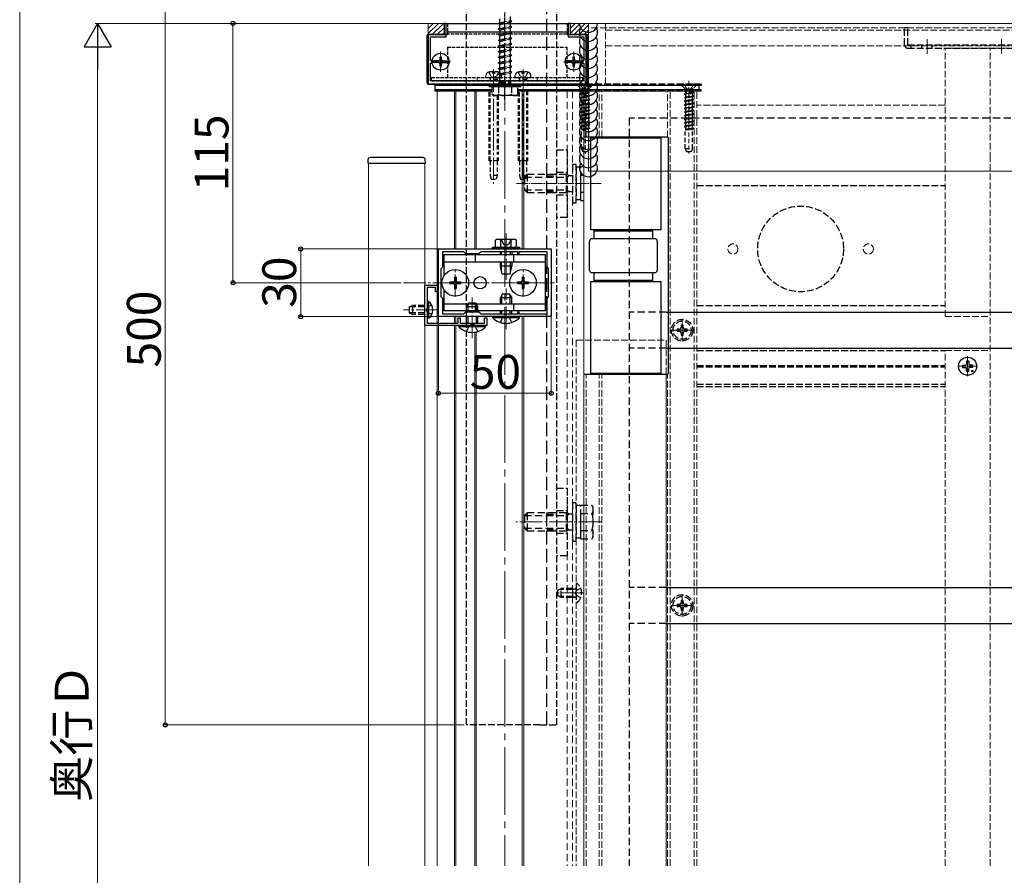
# Model space of a CAD drawing. Extents: x 0 to 1750, y 0 to 2615.
# Drawn here: x 0 to 436, y 513 to 892 of the extents above; entities that cross this region are included whole.
import ezdxf

# ---------------------------------------------------------------- set-up
doc = ezdxf.new("R2010")
doc.units = 0
for name, pattern in [('HIDDEN', [9.525, 6.35, -3.175]), ('YCENTER_1', [13, 10, -1, 1, -1]), ('YHIDDEN_1', [4, 3, -1])]:
    doc.linetypes.add(name, pattern=pattern)
for name, color, linetype, lineweight in [('YKK_11', 7, 'CONTINUOUS', 30), ('YKK_12', 2, 'CONTINUOUS', 13), ('YKK_13', 4, 'CONTINUOUS', 30), ('YKK_D', 6, 'CONTINUOUS', 13), ('YKK_ZWAK', 7, 'CONTINUOUS', 30), ('YSS_K', 3, 'CONTINUOUS', 13)]:
    doc.layers.add(name, color=color, linetype=linetype, lineweight=lineweight)
doc.styles.add('text-b', font='txt')

msp = doc.modelspace()

# ---------------------------------------------------------------- linework, layer by layer
at = {"layer": 'YKK_11', "linetype": 'ByBlock', "lineweight": -2, "ltscale": 0.5}
for p, q in [((189, 890.5), (188, 890.5)), ((188, 890.5), (188, 885.5)), ((189, 884.5), (189, 890.5)), ((244, 890.5), (243, 890.5)), ((243, 890.5), (243, 884.5)), ((244, 885.5), (244, 890.5)), ((188, 885.5), (181, 885.5)), ((181, 885.5), (181, 863.5)), ((182, 874.1), (182, 884.5)), ((182, 884.5), (189, 884.5)), ((243, 884.5), (250, 884.5)), ((251, 885.5), (244, 885.5)), ((250, 884.5), (250, 874.1)), ((251, 863.5), (251, 885.5)), ((182.8, 874.1), (182, 874.1)), ((182, 865), (182, 872.9)), ((182, 872.9), (182.8, 872.9)), ((250, 874.1), (249.2, 874.1)), ((249.2, 872.9), (250, 872.9)), ((250, 872.9), (250, 865)), ((250, 865), (182, 865)), ((181, 863.5), (251, 863.5)), ((179.5, 756.5), (179.5, 774.5)), ((179.5, 774.5), (185, 774.5)), ((184.2, 773.4), (180.6, 773.4)), ((180.6, 773.4), (180.6, 763.95)), ((184.2, 771.5), (184.2, 773.4)), ((185, 774.5), (185, 771.5)), ((185, 771.5), (184.2, 771.5)), ((180.6, 763.95), (180.48, 763.77)), ((180.48, 763.77), (180.48, 763.22)), ((180.48, 763.22), (180.6, 763.04)), ((180.6, 763.04), (180.6, 757.6)), ((194.3, 757.6), (194.3, 760)), ((194.3, 760), (195.1, 760)), ((195.1, 760), (195.1, 757.6)), ((205.9, 757.6), (205.9, 760)), ((205.9, 760), (207, 760)), ((207, 760), (207, 756.5)), ((207, 756.5), (179.5, 756.5)), ((180.6, 757.6), (194.3, 757.6)), ((195.1, 757.6), (200.04, 757.6)), ((200.04, 757.6), (200.23, 757.48)), ((200.23, 757.48), (200.77, 757.48)), ((200.77, 757.48), (200.96, 757.6)), ((200.96, 757.6), (205.9, 757.6))]:
    msp.add_line(p, q, dxfattribs=at)
at = {"layer": 'YKK_11', "ltscale": 0.5}
for p, q in [((184, 873.5), (189, 873.5)), ((186.5, 876), (186.5, 871)), ((243, 873.5), (248, 873.5)), ((245.5, 876), (245.5, 871))]:
    msp.add_line(p, q, dxfattribs=at)
at = {"layer": 'YKK_11'}
for p, q in [((185.5, 790.5), (235.5, 790.5)), ((185.5, 760.5), (185.5, 790.5)), ((235.5, 790.5), (235.5, 760.5)), ((187.5, 782.5), (187.5, 789.4)), ((187.5, 789.4), (196.6, 789.4)), ((196.6, 789.4), (197.5, 788.5)), ((197.5, 788.5), (203.5, 788.5)), ((203.5, 788.5), (204.4, 789.4)), ((204.4, 789.4), (220.5, 789.4)), ((220.5, 789.4), (220.5, 788.5)), ((220.5, 788.5), (221.3, 788.5)), ((221.3, 788.5), (221.3, 789.4)), ((221.3, 789.4), (233.5, 789.4)), ((233.5, 789.4), (233.5, 782.5)), ((186.8, 781.8), (187.5, 782.5)), ((186.8, 769.2), (186.8, 781.8)), ((233.5, 782.5), (234.2, 781.8)), ((234.2, 781.8), (234.2, 769.2)), ((187.5, 768.5), (186.8, 769.2)), ((187.5, 761.6), (187.5, 768.5)), ((234.2, 769.2), (233.5, 768.5)), ((233.5, 768.5), (233.5, 761.6)), ((235.5, 760.5), (185.5, 760.5)), ((196.6, 761.6), (187.5, 761.6)), ((197.5, 762.5), (196.6, 761.6)), ((203.5, 762.5), (197.5, 762.5)), ((204.4, 761.6), (203.5, 762.5)), ((220.5, 761.6), (204.4, 761.6)), ((221.3, 762.5), (220.5, 762.5)), ((220.5, 762.5), (220.5, 761.6)), ((221.3, 761.6), (221.3, 762.5)), ((233.5, 761.6), (221.3, 761.6))]:
    msp.add_line(p, q, dxfattribs=at)
at = {"layer": 'YKK_12', "linetype": 'YCENTER_1', "ltscale": 3}
msp.add_line((215, 1154.69), (215, 517.02), dxfattribs=at)
at = {"layer": 'YKK_12'}
for p, q in [((252, 890.5), (252, 825)), ((560.23, 890.5), (252, 890.5)), ((185, 757.6), (185, 860.5)), ((192.7, 790.5), (192.7, 860.5)), ((193.3, 790.5), (193.3, 860.5)), ((201.7, 790.5), (201.7, 860.5)), ((202.3, 790.5), (202.3, 860.5)), ((222.7, 790.5), (222.7, 860.5)), ((223.3, 790.5), (223.3, 860.5)), ((250, 861), (250, 517.02)), ((154.5, 828.5), (154.5, 517.02)), ((154.5, 828.5), (179.5, 828.5)), ((179.5, 517.02), (179.5, 828.5)), ((527.23, 825), (252, 825)), ((192.7, 760.5), (192.7, 757.6)), ((193.3, 760.5), (193.3, 757.6)), ((222.7, 517.02), (222.7, 760.5)), ((223.3, 517.02), (223.3, 760.5)), ((185, 517.02), (185, 756.5)), ((192.7, 756.5), (192.7, 517.02)), ((193.3, 756.5), (193.3, 517.02)), ((201.7, 753.58), (201.7, 517.02)), ((202.3, 753.7), (202.3, 517.02)), ((286.5, 735), (286.5, 517.02))]:
    msp.add_line(p, q, dxfattribs=at)
at = {"layer": 'YKK_12', "linetype": 'YHIDDEN_1'}
for p, q in [((259.5, 863.5), (259.5, 890.5)), ((561.72, 890.5), (259.5, 890.5)), ((560.23, 888.5), (252, 888.5)), ((259.5, 887.5), (561.44, 887.5)), ((259.5, 880.5), (563.85, 880.5)), ((475, 879.5), (410, 879.5)), ((410, 830.5), (410, 879.5)), ((430, 830.5), (430, 879.5)), ((300, 860.5), (245, 860.5)), ((251, 840), (251, 860.5)), ((256.7, 840), (256.7, 860.5)), ((258, 840), (258, 860.5)), ((287, 840), (287, 860.5)), ((288.2, 517.02), (288.2, 860.5)), ((298.8, 517.02), (298.8, 860.5)), ((300, 517.02), (300, 860.5)), ((410, 854.3), (300, 854.3)), ((410, 760.5), (410, 830.5)), ((430, 517.02), (430, 830.5)), ((410, 760.5), (430, 760.5)), ((246.5, 750), (246.5, 517.02)), ((246.5, 750), (286.5, 750)), ((286.5, 750), (286.5, 735)), ((410, 745.5), (430, 745.5)), ((410, 517.02), (410, 745.5)), ((251, 517.02), (251, 735)), ((256.7, 517.02), (256.7, 735)), ((258, 517.02), (258, 735)), ((287, 517.02), (287, 735))]:
    msp.add_line(p, q, dxfattribs=at)
at = {"layer": 'YKK_12', "linetype": 'YCENTER_1'}
for p, q in [((402, 883.5), (402, 877)), ((435, 883.5), (435, 877)), ((186.5, 877.95), (186.5, 869.07)), ((245.5, 877.95), (245.5, 869.07)), ((182.12, 873.5), (190.94, 873.5)), ((241.12, 873.5), (249.94, 873.5)), ((210, 870.08), (210, 819.32)), ((223, 870.08), (223, 819.32)), ((215.5, 797.3), (215.5, 776.8)), ((193, 769.2), (193, 781.8)), ((223, 769.2), (223, 781.8)), ((170, 775.5), (236.98, 775.5)), ((234.2, 775.5), (185, 775.5)), ((186.7, 775.5), (199.3, 775.5)), ((215.5, 755), (215.5, 773)), ((216.7, 775.5), (229.3, 775.5)), ((200.5, 751), (200.5, 769)), ((185.6, 763.5), (170.1, 763.5)), ((293.5, 749.5), (293.5, 759.5)), ((288.5, 754.5), (298.5, 754.5)), ((420, 734.1), (420, 742.9)), ((415.6, 738.5), (424.4, 738.5)), ((257.6, 669.5), (219.82, 669.5)), ((250, 638), (238.04, 638)), ((293.5, 627.5), (293.5, 637.5)), ((288.5, 632.5), (298.5, 632.5))]:
    msp.add_line(p, q, dxfattribs=at)
at = {"layer": 'YKK_12', "linetype": 'HIDDEN', "ltscale": 0.3}
msp.add_line((296.5, 865), (296.5, 832.84), dxfattribs=at)
at = {"layer": 'YKK_12', "linetype": 'HIDDEN', "ltscale": 0.5}
for p, q in [((209.25, 860.5), (185, 860.5)), ((250, 860.5), (220.75, 860.5)), ((242.5, 860.5), (242.5, 517.02)), ((245, 860.5), (245, 517.02))]:
    msp.add_line(p, q, dxfattribs=at)
at = {"layer": 'YKK_12', "linetype": 'YCENTER_1', "ltscale": 0.5}
msp.add_line((257.6, 819.5), (219.82, 819.5), dxfattribs=at)
at = {"layer": 'YKK_12', "linetype": 'YHIDDEN_1', "lineweight": 30}
for p, q in [((300, 818.6), (410, 818.6)), ((300, 765.5), (410, 765.5)), ((300, 745.5), (410, 745.5)), ((300, 738.8), (410, 738.8)), ((300, 738.2), (410, 738.2)), ((300, 730.5), (410, 730.5)), ((300, 729.5), (410, 729.5))]:
    msp.add_line(p, q, dxfattribs=at)
msp.add_circle((346, 790.5), 19, dxfattribs=at)
at = {"layer": 'YKK_12', "linetype": 'YHIDDEN_1', "lineweight": 13}
for centre in [(316, 790.5), (376, 790.5)]:
    msp.add_circle(centre, 2.25, dxfattribs=at)
at = {"layer": 'YKK_13', "linetype": 'YCENTER_1'}
msp.add_line((215, 856.75), (215, 975), dxfattribs=at)
at = {"layer": 'YKK_13', "linetype": 'YHIDDEN_1'}
for p, q in [((198, 579.5), (198, 917.5)), ((238, 579.5), (238, 917.5)), ((212, 890.5), (218, 891.25)), ((212, 890.5), (212.75, 890.75)), ((212.75, 890), (212, 890.5)), ((212.75, 890.75), (212.75, 892.5)), ((212.75, 890.75), (217.25, 891.75)), ((212.75, 890), (217.25, 891)), ((212.75, 888.25), (212.75, 890)), ((217.25, 893.5), (217.25, 891.75)), ((218, 891.25), (217.25, 891.75)), ((217.25, 891), (218, 891.25)), ((217.25, 891), (217.25, 889.25)), ((212, 888), (218, 888.75)), ((212, 888), (212.75, 888.25)), ((212.75, 887.5), (212, 888)), ((212, 885.5), (218, 886.25)), ((212, 885.5), (212.75, 885.75)), ((212.75, 888.25), (217.25, 889.25)), ((212.75, 887.5), (217.25, 888.5)), ((212.75, 885.75), (212.75, 887.5)), ((212.75, 885.75), (217.25, 886.75)), ((212.75, 885), (217.25, 886)), ((218, 888.75), (217.25, 889.25)), ((217.25, 888.5), (218, 888.75)), ((217.25, 888.5), (217.25, 886.75)), ((218, 886.25), (217.25, 886.75)), ((217.25, 886), (218, 886.25)), ((217.25, 886), (217.25, 884.25)), ((392, 881), (392, 888.5)), ((393.5, 888.5), (392, 888.5)), ((393.5, 881), (393.5, 888.5)), ((212.75, 885), (212, 885.5)), ((212, 883), (218, 883.75)), ((212, 883), (212.75, 883.25)), ((212.75, 882.5), (212, 883)), ((212, 880.5), (218, 881.25)), ((212.75, 883.25), (212.75, 885)), ((212.75, 883.25), (217.25, 884.25)), ((212.75, 882.5), (217.25, 883.5)), ((212.75, 880.75), (212.75, 882.5)), ((212.75, 880.75), (217.25, 881.75)), ((218, 883.75), (217.25, 884.25)), ((217.25, 883.5), (218, 883.75)), ((217.25, 883.5), (217.25, 881.75)), ((218, 881.25), (217.25, 881.75)), ((217.25, 881), (218, 881.25)), ((212, 880.5), (212.75, 880.75)), ((212.75, 880), (212, 880.5)), ((212, 878), (218, 878.75)), ((212, 878), (212.75, 878.25)), ((212.75, 877.5), (212, 878)), ((212.75, 880), (217.25, 881)), ((212.75, 878.25), (212.75, 880)), ((212.75, 878.25), (217.25, 879.25)), ((212.75, 877.5), (217.25, 878.5)), ((212.75, 875.75), (212.75, 877.5)), ((217.25, 881), (217.25, 879.25)), ((218, 878.75), (217.25, 879.25)), ((217.25, 878.5), (218, 878.75)), ((217.25, 878.5), (217.25, 876.75)), ((393.5, 881), (476.5, 881)), ((393.5, 879.5), (455, 879.5)), ((395, 879.5), (395, 881)), ((399.75, 879.5), (399.75, 881)), ((404.25, 879.5), (404.25, 881)), ((212, 875.5), (218, 876.25)), ((212, 875.5), (212.75, 875.75)), ((212.75, 875), (212, 875.5)), ((212, 873), (218, 873.75)), ((212, 873), (212.75, 873.25)), ((212.75, 872.5), (212, 873)), ((212.75, 875.75), (217.25, 876.75)), ((212.75, 875), (217.25, 876)), ((212.75, 873.25), (212.75, 875)), ((212.75, 873.25), (217.25, 874.25)), ((212.75, 872.5), (217.25, 873.5)), ((218, 876.25), (217.25, 876.75)), ((217.25, 876), (218, 876.25)), ((217.25, 876), (217.25, 874.25)), ((218, 873.75), (217.25, 874.25)), ((217.25, 873.5), (218, 873.75)), ((217.25, 873.5), (217.25, 871.75)), ((212, 870.5), (218, 871.25)), ((212, 870.5), (212.75, 870.75)), ((212.75, 870), (212, 870.5)), ((212, 868), (218, 868.75)), ((212, 868), (212.75, 868.25)), ((212.75, 870.75), (212.75, 872.5)), ((212.75, 870.75), (217.25, 871.75)), ((212.75, 870), (217.25, 871)), ((212.75, 868.25), (212.75, 870)), ((212.75, 868.25), (217.25, 869.25)), ((212.75, 867.5), (217.25, 868.5)), ((218, 871.25), (217.25, 871.75)), ((217.25, 871), (218, 871.25)), ((217.25, 871), (217.25, 869.25)), ((218, 868.75), (217.25, 869.25)), ((217.25, 868.5), (218, 868.75)), ((217.25, 868.5), (217.25, 864.5)), ((212.75, 867.5), (212, 868)), ((212.4, 864.5), (217.6, 864.5)), ((212.4, 864), (212.4, 864.5)), ((212.4, 864), (217.6, 864)), ((212.75, 864.5), (212.75, 867.5)), ((212.75, 863.5), (212.75, 864)), ((217.25, 863.5), (217.25, 864)), ((217.6, 864), (217.6, 864.5)), ((208, 863.5), (222, 863.5)), ((208, 862.5), (208, 863.5)), ((208, 862.5), (222, 862.5)), ((209.25, 862.5), (209.25, 858.93)), ((209.25, 862.5), (220.75, 862.5)), ((212.11, 862.5), (212.11, 858.94)), ((217.89, 862.5), (217.89, 858.94)), ((220.75, 858.93), (220.75, 862.5)), ((222, 862.5), (222, 863.5)), ((302, 863.5), (251, 863.5)), ((302, 863), (251, 863)), ((301, 863), (251, 863)), ((302, 861), (251, 861)), ((301, 861), (251, 861)), ((302, 860.5), (251, 860.5)), ((301, 861), (301, 863)), ((302, 863.5), (302, 863)), ((302, 860.5), (302, 861)), ((210, 858.5), (209.25, 858.93)), ((220, 858.5), (210, 858.5)), ((220, 858.5), (220.75, 858.93)), ((238, 834.5), (242.5, 834.5)), ((242.5, 834.5), (242.5, 804.5)), ((233.5, 823.5), (238, 823.5)), ((233.5, 822.82), (238, 822.82)), ((238, 824.5), (242.5, 824.5)), ((233.5, 816.18), (238, 816.18)), ((233.5, 815.5), (238, 815.5)), ((238, 814.5), (242.5, 814.5)), ((242.5, 804.5), (238, 804.5)), ((213.3, 794.8), (214.35, 792.64)), ((217.7, 794.8), (216.65, 792.64)), ((214.35, 792.64), (215.5, 792.03)), ((216.65, 792.64), (215.5, 792.03)), ((172.6, 764.8), (174, 765.5)), ((172.6, 764.8), (172.6, 762.2)), ((179.5, 764.84), (172.69, 764.84)), ((179.5, 765.5), (174, 765.5)), ((174, 765.5), (174, 761.5)), ((180.75, 764.64), (180.14, 763.5)), ((180.75, 762.35), (180.14, 763.5)), ((182.61, 765.55), (180.75, 764.64)), ((172.6, 762.2), (174, 761.5)), ((179.5, 762.15), (172.69, 762.15)), ((179.5, 761.5), (174, 761.5)), ((182.61, 761.45), (180.75, 762.35)), ((213, 757.89), (214.27, 760.5)), ((218, 757.89), (216.72, 760.5)), ((198, 753.89), (199.35, 756.66)), ((199.35, 756.66), (200.5, 757.27)), ((201.65, 756.66), (200.5, 757.27)), ((203, 753.89), (201.65, 756.66)), ((291.3, 754.94), (291.3, 754.06)), ((292.18, 754.94), (291.3, 754.94)), ((293.94, 756.7), (293.06, 756.7)), ((293.06, 756.7), (293.06, 755.82)), ((293.94, 755.82), (293.94, 756.7)), ((295.7, 754.94), (294.82, 754.94)), ((295.7, 754.06), (295.7, 754.94)), ((291.3, 754.06), (292.18, 754.06)), ((293.06, 753.18), (293.06, 752.3)), ((293.06, 752.3), (293.94, 752.3)), ((293.94, 752.3), (293.94, 753.18)), ((294.82, 754.06), (295.7, 754.06)), ((238, 684.5), (242.5, 684.5)), ((242.5, 684.5), (242.5, 654.5)), ((233.5, 673.5), (238, 673.5)), ((233.5, 672.82), (238, 672.82)), ((238, 674.5), (242.5, 674.5)), ((233.5, 666.18), (238, 666.18)), ((233.5, 665.5), (238, 665.5)), ((238, 664.5), (242.5, 664.5)), ((242.5, 654.5), (238, 654.5)), ((246.5, 641.97), (246.5, 634.02)), ((238.5, 639.3), (239.9, 640)), ((238.5, 636.7), (238.5, 639.3)), ((245.1, 639.62), (239.14, 639.62)), ((245.1, 640), (239.9, 640)), ((239.9, 636), (239.9, 640)), ((245.1, 636), (245.1, 640)), ((245.1, 640), (245.91, 639.85)), ((245.1, 639.62), (246.12, 639.86)), ((246.71, 639.14), (246.1, 638)), ((246.71, 636.85), (246.1, 638)), ((248.58, 640.07), (246.71, 639.14)), ((239.9, 636), (238.5, 636.7)), ((245.1, 636.38), (239.14, 636.38)), ((245.1, 636), (239.9, 636)), ((245.1, 636.38), (246.12, 636.14)), ((245.1, 636), (245.91, 636.14)), ((248.58, 635.92), (246.71, 636.85)), ((291.3, 632.94), (291.3, 632.06)), ((292.18, 632.94), (291.3, 632.94)), ((293.94, 634.7), (293.06, 634.7)), ((293.06, 634.7), (293.06, 633.82)), ((293.94, 633.82), (293.94, 634.7)), ((295.7, 632.94), (294.82, 632.94)), ((295.7, 632.06), (295.7, 632.94)), ((291.3, 632.06), (292.18, 632.06)), ((293.06, 631.18), (293.06, 630.3)), ((293.06, 630.3), (293.94, 630.3)), ((293.94, 630.3), (293.94, 631.18)), ((294.82, 632.06), (295.7, 632.06)), ((230.5, 579.5), (198, 579.5)), ((230.5, 579.5), (238, 579.5))]:
    msp.add_line(p, q, dxfattribs=at)
at = {"layer": 'YKK_13', "linetype": 'YHIDDEN_1', "ltscale": 2}
for p, q in [((233.5, 790.5), (233.5, 917.5)), ((233.5, 579.5), (233.5, 782.58))]:
    msp.add_line(p, q, dxfattribs=at)
at = {"layer": 'YKK_13', "ltscale": 0.5}
for p, q in [((189.5, 890.5), (242.5, 890.5)), ((189.5, 886.7), (242.5, 886.7)), ((189.5, 886.7), (189.5, 885.5)), ((242.5, 886.7), (242.5, 885.5)), ((180.5, 864), (180.5, 885.2)), ((180.8, 885.5), (189.5, 885.5)), ((242.5, 885.5), (251.2, 885.5)), ((251.5, 885.2), (251.5, 864)), ((251, 863.5), (181, 863.5)), ((188, 788), (233, 788)), ((188, 778.62), (188, 788)), ((233, 763), (233, 788)), ((188, 784.8), (233, 784.8)), ((192.65, 778), (193.35, 778)), ((192.65, 778), (192.65, 776.35)), ((193.35, 778), (193.35, 776.35)), ((222.65, 778), (223.35, 778)), ((222.65, 778), (222.65, 776.35)), ((223.35, 778), (223.35, 776.35)), ((188, 763), (188, 772.37)), ((190.5, 775.85), (190.5, 775.15)), ((190.5, 775.85), (192.15, 775.85)), ((190.5, 775.15), (192.15, 775.15)), ((192.65, 774.65), (192.65, 773)), ((192.65, 773), (193.35, 773)), ((193.35, 774.65), (193.35, 773)), ((193.85, 775.85), (195.5, 775.85)), ((193.85, 775.15), (195.5, 775.15)), ((195.5, 775.85), (195.5, 775.15)), ((220.5, 775.85), (220.5, 775.15)), ((220.5, 775.85), (222.15, 775.85)), ((220.5, 775.15), (222.15, 775.15)), ((222.65, 774.65), (222.65, 773)), ((222.65, 773), (223.35, 773)), ((223.35, 774.65), (223.35, 773)), ((223.85, 775.85), (225.5, 775.85)), ((223.85, 775.15), (225.5, 775.15)), ((225.5, 775.85), (225.5, 775.15)), ((188, 766.2), (233, 766.2)), ((233, 763), (188, 763))]:
    msp.add_line(p, q, dxfattribs=at)
at = {"layer": 'YKK_13', "linetype": 'YHIDDEN_1', "ltscale": 0.5}
for p, q in [((189.5, 890.5), (189.5, 886.7)), ((242.5, 890.5), (242.5, 886.7)), ((242.5, 885.7), (189.5, 885.7)), ((189.5, 880), (189.5, 866.5)), ((189.5, 880), (242.5, 880)), ((242.5, 866.5), (242.5, 880)), ((182.5, 866.5), (249.5, 866.5)), ((182.5, 865), (182.5, 866.5)), ((182.5, 865), (249.5, 865)), ((249.5, 865), (249.5, 866.5))]:
    msp.add_line(p, q, dxfattribs=at)
at = {"layer": 'YKK_13', "linetype": 'YHIDDEN_1', "lineweight": 30, "ltscale": 0.5}
for p, q in [((189.5, 880), (189.5, 866.5)), ((189.5, 880), (242.5, 880)), ((242.5, 866.5), (242.5, 880)), ((182.5, 866.5), (249.5, 866.5)), ((182.5, 865), (182.5, 866.5)), ((182.5, 865), (249.5, 865)), ((249.5, 865), (249.5, 866.5))]:
    msp.add_line(p, q, dxfattribs=at)
at = {"layer": 'YKK_13'}
for p, q in [((185.58, 873.92), (182.77, 873.92)), ((185.58, 873.07), (182.77, 873.07)), ((184.45, 873.87), (185.4, 873.87)), ((184.45, 873.12), (184.45, 873.87)), ((185.4, 873.12), (184.45, 873.12)), ((185.97, 874.03), (185.4, 873.87)), ((185.4, 873.12), (185.97, 872.97)), ((186.12, 874.6), (185.97, 874.03)), ((185.97, 872.97), (186.12, 872.4)), ((186.12, 875.55), (186.88, 875.55)), ((186.12, 875.55), (186.12, 874.6)), ((186.88, 874.6), (186.88, 875.55)), ((186.88, 874.6), (187.03, 874.03)), ((187.03, 872.97), (186.88, 872.4)), ((187.03, 874.03), (187.6, 873.87)), ((187.6, 873.12), (187.03, 872.97)), ((187.42, 873.92), (190.23, 873.92)), ((187.42, 873.07), (190.23, 873.07)), ((187.6, 873.87), (188.55, 873.87)), ((188.55, 873.12), (187.6, 873.12)), ((188.55, 873.87), (188.55, 873.12)), ((244.58, 873.92), (241.77, 873.92)), ((244.58, 873.07), (241.77, 873.07)), ((243.45, 873.87), (244.4, 873.87)), ((243.45, 873.12), (243.45, 873.87)), ((244.4, 873.12), (243.45, 873.12)), ((244.97, 874.03), (244.4, 873.87)), ((244.4, 873.12), (244.97, 872.97)), ((245.12, 874.6), (244.97, 874.03)), ((244.97, 872.97), (245.12, 872.4)), ((245.12, 875.55), (245.88, 875.55)), ((245.12, 875.55), (245.12, 874.6)), ((245.88, 874.6), (245.88, 875.55)), ((245.88, 874.6), (246.03, 874.03)), ((246.03, 872.97), (245.88, 872.4)), ((246.03, 874.03), (246.6, 873.87)), ((246.6, 873.12), (246.03, 872.97)), ((246.42, 873.92), (249.23, 873.92)), ((246.42, 873.07), (249.23, 873.07)), ((246.6, 873.87), (247.55, 873.87)), ((247.55, 873.12), (246.6, 873.12)), ((247.55, 873.87), (247.55, 873.12)), ((186.12, 872.4), (186.12, 871.45)), ((186.88, 871.45), (186.12, 871.45)), ((186.88, 871.45), (186.88, 872.4)), ((245.12, 872.4), (245.12, 871.45)), ((245.88, 871.45), (245.12, 871.45)), ((245.88, 871.45), (245.88, 872.4)), ((184, 863.5), (184, 860.5)), ((251, 863.5), (184, 863.5)), ((251, 863), (184, 863)), ((251, 863), (184, 863)), ((209.25, 861), (184, 861)), ((209.25, 860.5), (184, 860.5)), ((251, 861), (220.75, 861)), ((251, 860.5), (220.75, 860.5)), ((250, 863), (250, 861)), ((251, 863.5), (251, 863)), ((251, 861), (251, 860.5)), ((287, 840), (250, 840)), ((253, 799), (253, 840)), ((253, 839.7), (284, 839.7)), ((284, 840), (284, 799)), ((287.5, 735.5), (287.5, 839.5)), ((154.3, 830.06), (154.2, 828.5)), ((155.59, 831), (155.29, 831)), ((178.41, 831), (155.59, 831)), ((178.71, 831), (178.41, 831)), ((179.8, 828.5), (179.7, 830.06)), ((154.2, 828.5), (179.8, 828.5)), ((284, 799), (253, 799)), ((254.5, 795), (254.5, 799)), ((254.5, 798.5), (280.48, 798.5)), ((280.5, 795), (280.5, 799)), ((211.5, 794.8), (210.88, 794.44)), ((210.88, 791.3), (210.88, 794.44)), ((211.5, 794.8), (219.5, 794.8)), ((213.19, 791.3), (213.19, 794.44)), ((217.81, 791.3), (217.81, 794.44)), ((219.5, 794.8), (220.12, 794.44)), ((220.12, 791.3), (220.12, 794.44)), ((252.48, 781), (252.48, 794)), ((281.48, 795), (253.48, 795)), ((282.48, 794), (282.48, 781)), ((209.5, 790.5), (209.5, 791.3)), ((209.5, 791.3), (221.5, 791.3)), ((221.5, 790.5), (209.5, 790.5)), ((210.88, 791.3), (220.12, 791.3)), ((213, 791.3), (218, 791.3)), ((221.5, 791.3), (221.5, 790.5)), ((202, 784.8), (202, 788)), ((213, 788), (213, 789.4)), ((213.48, 788), (213.48, 789.4)), ((217.51, 788), (217.51, 789.4)), ((218, 789.4), (218, 788)), ((219, 784.8), (219, 788)), ((213, 782.9), (213, 784.8)), ((218, 782.9), (213, 782.9)), ((213.75, 779.3), (213, 782.9)), ((213.48, 780.56), (213.48, 784.8)), ((217.25, 779.3), (218, 782.9)), ((217.51, 780.56), (217.51, 784.8)), ((218, 784.8), (218, 782.9)), ((217.25, 779.3), (213.75, 779.3)), ((253.48, 780), (281.48, 780)), ((254.5, 776), (254.5, 780)), ((280.5, 776), (280.5, 780)), ((253, 735), (253, 776)), ((253, 776), (284, 776)), ((280.48, 776.5), (254.5, 776.5)), ((284, 776), (284, 735)), ((213.8, 770.5), (213, 768.8)), ((218, 768.8), (213, 768.8)), ((213, 766.2), (213, 768.8)), ((213.65, 766.2), (213.65, 770.19)), ((217.2, 770.5), (213.8, 770.5)), ((217.2, 770.5), (218, 768.8)), ((217.34, 766.2), (217.34, 770.19)), ((218, 766.2), (218, 768.8)), ((181.11, 767.25), (180.6, 767.25)), ((180.6, 767.25), (180.6, 759.75)), ((181.11, 767.25), (181.11, 759.75)), ((198.8, 766.5), (198, 764.8)), ((203, 764.8), (198, 764.8)), ((198, 762.5), (198, 764.8)), ((198.65, 762.5), (198.65, 766.19)), ((202.2, 766.5), (198.8, 766.5)), ((202, 763), (202, 766.2)), ((202.2, 766.5), (203, 764.8)), ((202.35, 762.5), (202.35, 766.19)), ((203, 762.5), (203, 764.8)), ((219, 763), (219, 766.2)), ((181.11, 759.75), (180.6, 759.75)), ((198, 757.6), (198, 760.5)), ((198.65, 757.6), (198.65, 760.5)), ((202.35, 757.6), (202.35, 760.5)), ((203, 757.6), (203, 760.5)), ((209.6, 759.99), (209.6, 760.5)), ((221.4, 760.5), (209.6, 760.5)), ((221.4, 759.99), (209.6, 759.99)), ((213, 761.6), (213, 763)), ((213.65, 761.6), (213.65, 763)), ((217.34, 761.6), (217.34, 763)), ((218, 761.6), (218, 763)), ((221.4, 759.99), (221.4, 760.5)), ((286.5, 762.5), (1507.5, 762.5)), ((194.6, 755.99), (194.6, 756.5)), ((206.4, 756.5), (194.6, 756.5)), ((206.4, 755.99), (194.6, 755.99)), ((206.4, 755.99), (206.4, 756.5)), ((286.5, 746.5), (1507.5, 746.5)), ((417.76, 739), (418.86, 739.02)), ((417.76, 738), (418.86, 737.98)), ((418.86, 739.02), (419.38, 739.12)), ((418.86, 737.98), (419.38, 737.88)), ((419.48, 739.63), (419.38, 739.12)), ((419.48, 737.36), (419.38, 737.88)), ((419.5, 740.74), (419.48, 739.63)), ((419.5, 736.25), (419.48, 737.36)), ((420.5, 740.74), (420.52, 739.63)), ((420.5, 736.25), (420.52, 737.36)), ((420.52, 739.63), (420.62, 739.12)), ((420.52, 737.36), (420.62, 737.88)), ((421.14, 739.02), (420.62, 739.12)), ((421.14, 737.98), (420.62, 737.88)), ((422.24, 739), (421.14, 739.02)), ((422.24, 738), (421.14, 737.98)), ((250, 735), (287, 735)), ((284, 735.3), (253, 735.3)), ((286.5, 640.5), (1508.5, 640.5)), ((286.5, 624.5), (1508.5, 624.5))]:
    msp.add_line(p, q, dxfattribs=at)
at = {"layer": 'YKK_13', "linetype": 'HIDDEN', "ltscale": 0.3}
for p, q in [((207.9, 868.85), (208.85, 866.93)), ((209.57, 868.2), (209.57, 869.09)), ((210.43, 868.2), (209.57, 868.2)), ((210.43, 869.09), (210.43, 868.2)), ((212.1, 868.85), (211.15, 866.93)), ((220.9, 868.85), (221.85, 866.93)), ((222.57, 868.2), (222.57, 869.09)), ((223.43, 868.2), (222.57, 868.2)), ((223.43, 869.09), (223.43, 868.2)), ((225.1, 868.85), (224.15, 866.93)), ((206.5, 866.5), (206.58, 867.45)), ((206.5, 866.5), (206.66, 866.5)), ((206.78, 866.5), (213.5, 866.5)), ((208.1, 866.37), (208.38, 865.59)), ((211.62, 865.59), (208.38, 865.59)), ((208.38, 865.59), (208.38, 865)), ((208.85, 866.93), (210, 866.32)), ((211.15, 866.93), (210, 866.32)), ((211.9, 866.37), (211.62, 865.59)), ((211.62, 865.59), (211.62, 865)), ((213.5, 866.5), (213.4, 867.62)), ((219.5, 866.5), (219.58, 867.45)), ((219.5, 866.5), (219.66, 866.5)), ((219.78, 866.5), (226.5, 866.5)), ((221.1, 866.37), (221.38, 865.59)), ((224.62, 865.59), (221.38, 865.59)), ((221.38, 865.59), (221.38, 865)), ((221.85, 866.93), (223, 866.32)), ((224.15, 866.93), (223, 866.32)), ((224.9, 866.37), (224.62, 865.59)), ((224.62, 865.59), (224.62, 865)), ((226.5, 866.5), (226.4, 867.62)), ((250.5, 865), (250.5, 832.84)), ((208, 829.5), (208, 860.5)), ((208.5, 829.5), (208.5, 860.5)), ((221, 829.5), (221, 860.5)), ((221.5, 829.5), (221.5, 860.5)), ((224.5, 860.5), (224.5, 840.5)), ((225, 860.5), (225, 840.5)), ((254, 863.5), (247, 863.5)), ((247, 863.5), (247, 863.25)), ((254, 863.25), (247, 863.25)), ((247, 863.25), (248.63, 861.62)), ((248.45, 863.5), (249.35, 861.68)), ((248.5, 859.11), (252.5, 859.91)), ((252.5, 859.81), (248.5, 859.01)), ((249.03, 859.42), (248.5, 859.11)), ((248.73, 861.5), (252.27, 861.5)), ((248.87, 861.05), (248.87, 859.91)), ((252.5, 859.91), (248.87, 859.91)), ((249.03, 859.91), (249.03, 859.42)), ((249.03, 859.42), (250.85, 859.91)), ((251.97, 859.51), (249.03, 858.71)), ((249.35, 861.68), (250.5, 861.07)), ((251.65, 861.68), (250.5, 861.07)), ((252.55, 863.5), (251.65, 861.68)), ((252.5, 859.81), (251.97, 859.51)), ((251.97, 859.51), (251.97, 858.62)), ((252.13, 861.05), (252.13, 859.91)), ((254, 863.25), (252.37, 861.62)), ((252.5, 859.91), (252.5, 859.81)), ((254, 863.5), (254, 863.25)), ((300, 863.5), (293, 863.5)), ((293, 863.5), (293, 863.25)), ((300, 863.25), (293, 863.25)), ((293, 863.25), (294.63, 861.62)), ((294.45, 863.5), (295.36, 861.68)), ((294.5, 859.11), (298.5, 859.91)), ((298.5, 859.81), (294.5, 859.01)), ((295.02, 859.42), (294.5, 859.11)), ((294.73, 861.5), (298.27, 861.5)), ((294.87, 861.05), (294.87, 859.91)), ((298.5, 859.91), (294.87, 859.91)), ((295.02, 859.91), (295.02, 859.42)), ((295.02, 859.42), (296.85, 859.91)), ((297.98, 859.51), (295.02, 858.71)), ((295.36, 861.68), (296.5, 861.07)), ((297.64, 861.68), (296.5, 861.07)), ((298.55, 863.5), (297.64, 861.68)), ((298.5, 859.81), (297.98, 859.51)), ((297.98, 859.51), (297.98, 858.62)), ((298.13, 861.05), (298.13, 859.91)), ((300, 863.25), (298.37, 861.62)), ((298.5, 859.91), (298.5, 859.81)), ((300, 863.5), (300, 863.25)), ((211.5, 858.5), (211.5, 840.5)), ((212, 858.5), (212, 840.5)), ((248.5, 859.11), (248.5, 859.01)), ((249.03, 858.71), (248.5, 859.01)), ((248.5, 857.52), (252.5, 858.32)), ((252.5, 858.22), (248.5, 857.42)), ((249.03, 857.83), (248.5, 857.52)), ((248.5, 857.52), (248.5, 857.42)), ((249.03, 857.12), (248.5, 857.42)), ((252.5, 856.73), (248.5, 855.93)), ((248.5, 855.83), (252.5, 856.63)), ((249.03, 856.24), (248.5, 855.93)), ((248.5, 855.93), (248.5, 855.83)), ((249.03, 855.53), (248.5, 855.83)), ((252.5, 855.14), (248.5, 854.34)), ((249.03, 858.71), (249.03, 857.83)), ((249.03, 857.83), (251.97, 858.62)), ((251.97, 857.92), (249.03, 857.12)), ((249.03, 857.12), (249.03, 856.24)), ((249.03, 856.24), (251.97, 857.03)), ((251.97, 856.33), (249.03, 855.53)), ((249.03, 855.53), (249.03, 854.65)), ((249.03, 854.65), (251.97, 855.44)), ((252.5, 858.32), (251.97, 858.62)), ((252.5, 858.22), (251.97, 857.92)), ((251.97, 857.92), (251.97, 857.03)), ((252.5, 856.73), (251.97, 857.03)), ((252.5, 856.63), (251.97, 856.33)), ((251.97, 856.33), (251.97, 855.44)), ((252.5, 855.14), (251.97, 855.44)), ((252.5, 858.32), (252.5, 858.22)), ((252.5, 856.73), (252.5, 856.63)), ((252.5, 855.14), (252.5, 855.04)), ((294.5, 859.11), (294.5, 859.01)), ((295.02, 858.71), (294.5, 859.01)), ((294.5, 857.52), (298.5, 858.32)), ((298.5, 858.22), (294.5, 857.42)), ((295.02, 857.83), (294.5, 857.52)), ((294.5, 857.52), (294.5, 857.42)), ((295.02, 857.12), (294.5, 857.42)), ((298.5, 856.73), (294.5, 855.93)), ((294.5, 855.83), (298.5, 856.63)), ((295.02, 856.24), (294.5, 855.93)), ((294.5, 855.93), (294.5, 855.83)), ((295.02, 855.53), (294.5, 855.83)), ((298.5, 855.14), (294.5, 854.34)), ((295.02, 858.71), (295.02, 857.83)), ((295.02, 857.83), (297.98, 858.62)), ((297.98, 857.92), (295.02, 857.12)), ((295.02, 857.12), (295.02, 856.24)), ((295.02, 856.24), (297.98, 857.03)), ((297.98, 856.33), (295.02, 855.53)), ((295.02, 855.53), (295.02, 854.65)), ((295.02, 854.65), (297.98, 855.44)), ((298.5, 858.32), (297.98, 858.62)), ((298.5, 858.22), (297.98, 857.92)), ((297.98, 857.92), (297.98, 857.03)), ((298.5, 856.73), (297.98, 857.03)), ((298.5, 856.63), (297.98, 856.33)), ((297.98, 856.33), (297.98, 855.44)), ((298.5, 855.14), (297.98, 855.44)), ((298.5, 858.32), (298.5, 858.22)), ((298.5, 856.73), (298.5, 856.63)), ((298.5, 855.14), (298.5, 855.04)), ((248.5, 854.24), (252.5, 855.04)), ((249.03, 854.65), (248.5, 854.34)), ((248.5, 854.34), (248.5, 854.24)), ((249.03, 853.94), (248.5, 854.24)), ((248.5, 852.75), (252.5, 853.55)), ((252.5, 853.45), (248.5, 852.65)), ((249.03, 853.06), (248.5, 852.75)), ((248.5, 852.75), (248.5, 852.65)), ((249.03, 852.35), (248.5, 852.65)), ((252.5, 851.96), (248.5, 851.16)), ((248.5, 851.06), (252.5, 851.86)), ((249.03, 851.47), (248.5, 851.16)), ((248.5, 851.16), (248.5, 851.06)), ((249.03, 850.76), (248.5, 851.06)), ((251.97, 854.74), (249.03, 853.94)), ((249.03, 853.94), (249.03, 853.06)), ((249.03, 853.06), (251.97, 853.85)), ((251.97, 853.15), (249.03, 852.35)), ((249.03, 852.35), (249.03, 851.47)), ((249.03, 851.47), (251.97, 852.26)), ((251.97, 851.56), (249.03, 850.76)), ((249.03, 850.76), (249.03, 849.88)), ((252.5, 855.04), (251.97, 854.74)), ((251.97, 854.74), (251.97, 853.85)), ((252.5, 853.55), (251.97, 853.85)), ((252.5, 853.45), (251.97, 853.15)), ((251.97, 853.15), (251.97, 852.26)), ((252.5, 851.96), (251.97, 852.26)), ((252.5, 851.86), (251.97, 851.56)), ((251.97, 851.56), (251.97, 850.67)), ((252.5, 853.55), (252.5, 853.45)), ((252.5, 851.96), (252.5, 851.86)), ((294.5, 854.24), (298.5, 855.04)), ((295.02, 854.65), (294.5, 854.34)), ((294.5, 854.34), (294.5, 854.24)), ((295.02, 853.94), (294.5, 854.24)), ((294.5, 852.75), (298.5, 853.55)), ((298.5, 853.45), (294.5, 852.65)), ((295.02, 853.06), (294.5, 852.75)), ((294.5, 852.75), (294.5, 852.65)), ((295.02, 852.35), (294.5, 852.65)), ((298.5, 851.96), (294.5, 851.16)), ((294.5, 851.06), (298.5, 851.86)), ((295.02, 851.47), (294.5, 851.16)), ((294.5, 851.16), (294.5, 851.06)), ((295.02, 850.76), (294.5, 851.06)), ((297.98, 854.74), (295.02, 853.94)), ((295.02, 853.94), (295.02, 853.06)), ((295.02, 853.06), (297.98, 853.85)), ((297.98, 853.15), (295.02, 852.35)), ((295.02, 852.35), (295.02, 851.47)), ((295.02, 851.47), (297.98, 852.26)), ((297.98, 851.56), (295.02, 850.76)), ((295.02, 850.76), (295.02, 849.88)), ((298.5, 855.04), (297.98, 854.74)), ((297.98, 854.74), (297.98, 853.85)), ((298.5, 853.55), (297.98, 853.85)), ((298.5, 853.45), (297.98, 853.15)), ((297.98, 853.15), (297.98, 852.26)), ((298.5, 851.96), (297.98, 852.26)), ((298.5, 851.86), (297.98, 851.56)), ((297.98, 851.56), (297.98, 850.67)), ((298.5, 853.55), (298.5, 853.45)), ((298.5, 851.96), (298.5, 851.86)), ((252.5, 850.37), (248.5, 849.57)), ((248.5, 849.47), (252.5, 850.27)), ((249.03, 849.88), (248.5, 849.57)), ((248.5, 849.57), (248.5, 849.47)), ((249.03, 849.17), (248.5, 849.47)), ((252.5, 848.78), (248.5, 847.98)), ((248.5, 847.88), (252.5, 848.68)), ((249.03, 848.29), (248.5, 847.98)), ((248.5, 847.98), (248.5, 847.88)), ((249.03, 847.58), (248.5, 847.88)), ((248.5, 846.39), (252.5, 847.19)), ((252.5, 847.09), (248.5, 846.29)), ((249.03, 846.7), (248.5, 846.39)), ((248.5, 846.39), (248.5, 846.29)), ((249.03, 849.88), (251.97, 850.67)), ((251.97, 849.97), (249.03, 849.17)), ((249.03, 849.17), (249.03, 848.29)), ((249.03, 848.29), (251.97, 849.08)), ((251.97, 848.38), (249.03, 847.58)), ((249.03, 847.58), (249.03, 846.7)), ((249.03, 846.7), (251.97, 847.49)), ((251.97, 846.79), (249.03, 845.99)), ((252.5, 850.37), (251.97, 850.67)), ((252.5, 850.27), (251.97, 849.97)), ((251.97, 849.97), (251.97, 849.08)), ((252.5, 848.78), (251.97, 849.08)), ((252.5, 848.68), (251.97, 848.38)), ((251.97, 848.38), (251.97, 847.49)), ((252.5, 847.19), (251.97, 847.49)), ((252.5, 847.09), (251.97, 846.79)), ((251.97, 846.79), (251.97, 845.9)), ((252.5, 850.37), (252.5, 850.27)), ((252.5, 848.78), (252.5, 848.68)), ((252.5, 847.19), (252.5, 847.09)), ((298.5, 850.37), (294.5, 849.57)), ((294.5, 849.47), (298.5, 850.27)), ((295.02, 849.88), (294.5, 849.57)), ((294.5, 849.57), (294.5, 849.47)), ((295.02, 849.17), (294.5, 849.47)), ((298.5, 848.78), (294.5, 847.98)), ((294.5, 847.88), (298.5, 848.68)), ((295.02, 848.29), (294.5, 847.98)), ((294.5, 847.98), (294.5, 847.88)), ((295.02, 847.58), (294.5, 847.88)), ((294.5, 846.39), (298.5, 847.19)), ((298.5, 847.09), (294.5, 846.29)), ((295.02, 846.7), (294.5, 846.39)), ((294.5, 846.39), (294.5, 846.29)), ((295.02, 849.88), (297.98, 850.67)), ((297.98, 849.97), (295.02, 849.17)), ((295.02, 849.17), (295.02, 848.29)), ((295.02, 848.29), (297.98, 849.08)), ((297.98, 848.38), (295.02, 847.58)), ((295.02, 847.58), (295.02, 846.7)), ((295.02, 846.7), (297.98, 847.49)), ((297.98, 846.79), (295.02, 845.99)), ((298.5, 850.37), (297.98, 850.67)), ((298.5, 850.27), (297.98, 849.97)), ((297.98, 849.97), (297.98, 849.08)), ((298.5, 848.78), (297.98, 849.08)), ((298.5, 848.68), (297.98, 848.38)), ((297.98, 848.38), (297.98, 847.49)), ((298.5, 847.19), (297.98, 847.49)), ((298.5, 847.09), (297.98, 846.79)), ((297.98, 846.79), (297.98, 845.9)), ((298.5, 850.37), (298.5, 850.27)), ((298.5, 848.78), (298.5, 848.68)), ((298.5, 847.19), (298.5, 847.09)), ((249.03, 845.99), (248.5, 846.29)), ((252.5, 845.6), (248.5, 844.8)), ((248.5, 844.7), (252.5, 845.5)), ((249.03, 845.11), (248.5, 844.8)), ((248.5, 844.8), (248.5, 844.7)), ((249.03, 844.4), (248.5, 844.7)), ((248.9, 835), (248.9, 843.5)), ((248.9, 843.5), (252.1, 843.5)), ((249.03, 843.52), (248.99, 843.5)), ((249.03, 845.99), (249.03, 845.11)), ((249.03, 845.11), (251.97, 845.9)), ((251.97, 845.2), (249.03, 844.4)), ((249.03, 844.4), (249.03, 843.52)), ((249.03, 843.52), (251.97, 844.31)), ((252.5, 844.01), (249.92, 843.5)), ((250.42, 843.5), (252.5, 843.91)), ((251.97, 843.61), (251.57, 843.5)), ((252.5, 845.6), (251.97, 845.9)), ((252.5, 845.5), (251.97, 845.2)), ((251.97, 845.2), (251.97, 844.31)), ((252.5, 844.01), (251.97, 844.31)), ((252.5, 843.91), (251.97, 843.61)), ((251.97, 843.61), (251.97, 843.5)), ((252.1, 835), (252.1, 843.5)), ((252.5, 845.6), (252.5, 845.5)), ((252.5, 844.01), (252.5, 843.91)), ((295.02, 845.99), (294.5, 846.29)), ((298.5, 845.6), (294.5, 844.8)), ((294.5, 844.7), (298.5, 845.5)), ((295.02, 845.11), (294.5, 844.8)), ((294.5, 844.8), (294.5, 844.7)), ((295.02, 844.4), (294.5, 844.7)), ((294.9, 835), (294.9, 843.5)), ((294.9, 843.5), (298.1, 843.5)), ((295.02, 843.52), (294.99, 843.5)), ((295.02, 845.99), (295.02, 845.11)), ((295.02, 845.11), (297.98, 845.9)), ((297.98, 845.2), (295.02, 844.4)), ((295.02, 844.4), (295.02, 843.52)), ((295.02, 843.52), (297.98, 844.31)), ((298.5, 844.01), (295.92, 843.5)), ((296.42, 843.5), (298.5, 843.91)), ((297.98, 843.61), (297.57, 843.5)), ((298.5, 845.6), (297.98, 845.9)), ((298.5, 845.5), (297.98, 845.2)), ((297.98, 845.2), (297.98, 844.31)), ((298.5, 844.01), (297.98, 844.31)), ((298.5, 843.91), (297.98, 843.61)), ((297.98, 843.61), (297.98, 843.5)), ((298.1, 835), (298.1, 843.5)), ((298.5, 845.6), (298.5, 845.5)), ((298.5, 844.01), (298.5, 843.91)), ((211.5, 839.3), (211.5, 832.3)), ((212, 839.3), (212, 832.3)), ((224.5, 839.3), (224.5, 832.3)), ((225, 839.3), (225, 832.3)), ((248.9, 835), (252.1, 835)), ((248.9, 835), (249.45, 833.5)), ((251.55, 833.5), (249.45, 833.5)), ((252.1, 835), (251.55, 833.5)), ((294.9, 835), (298.1, 835)), ((294.9, 835), (295.45, 833.5)), ((297.55, 833.5), (295.45, 833.5)), ((298.1, 835), (297.55, 833.5)), ((212, 829.5), (208, 829.5)), ((208.38, 829.5), (208.38, 823)), ((211.5, 831), (211.5, 829.5)), ((211.62, 829.5), (211.62, 823)), ((212, 831), (212, 829.5)), ((225, 829.5), (221, 829.5)), ((221.38, 829.5), (221.38, 823)), ((224.5, 831), (224.5, 829.5)), ((224.62, 829.5), (224.62, 823)), ((225, 831), (225, 829.5)), ((211.62, 823), (208.38, 823)), ((208.38, 823), (208.93, 821.5)), ((208.93, 821.5), (211.07, 821.5)), ((211.62, 823), (211.07, 821.5)), ((224.62, 823), (221.38, 823)), ((221.38, 823), (221.93, 821.5)), ((221.93, 821.5), (224.07, 821.5)), ((224.62, 823), (224.07, 821.5))]:
    msp.add_line(p, q, dxfattribs=at)
at = {"layer": 'YKK_13', "linetype": 'YHIDDEN_1', "lineweight": 13, "ltscale": 0.5}
for p, q in [((202.75, 866.5), (202.75, 865)), ((229.25, 866.5), (229.25, 865))]:
    msp.add_line(p, q, dxfattribs=at)
at = {"layer": 'YKK_13', "linetype": 'HIDDEN', "ltscale": 0.5}
for p, q in [((270, 848.45), (270, 517.02)), ((1525, 848.45), (270, 848.45)), ((245, 828), (245, 811)), ((246.6, 828), (245, 828)), ((246.6, 811), (246.6, 828)), ((246.6, 826.75), (246.6, 812.25)), ((248.6, 826.75), (246.6, 826.75)), ((248.6, 827), (250, 827)), ((248.6, 811.99), (248.6, 827)), ((248.6, 812.25), (248.6, 826.75)), ((223.6, 822.3), (224.8, 823.5)), ((223.6, 822.3), (223.6, 816.7)), ((223.6, 822.3), (242.2, 822.3)), ((242.2, 823.5), (224.8, 823.5)), ((224.8, 823.5), (224.8, 815.5)), ((242.2, 815.5), (242.2, 823.5)), ((243.5, 823.05), (242.2, 823.5)), ((242.2, 822.3), (243.5, 823.05)), ((243.5, 823.05), (245, 823.05)), ((248.6, 815.5), (248.6, 823.5)), ((248.6, 823.25), (250, 823.25)), ((223.6, 816.7), (224.8, 815.5)), ((223.6, 816.7), (242.2, 816.7)), ((242.2, 816.7), (243.5, 815.95)), ((243.5, 815.95), (242.2, 815.5)), ((243.5, 815.95), (245, 815.95)), ((224.8, 815.5), (242.2, 815.5)), ((248.6, 812.25), (246.6, 812.25)), ((248.6, 815.74), (250, 815.74)), ((248.6, 811.99), (250, 811.99)), ((245, 811), (246.6, 811)), ((286.5, 762.5), (270, 762.5)), ((286.5, 746.5), (270, 746.5)), ((245, 678), (245, 661)), ((246.6, 678), (245, 678)), ((246.6, 661), (246.6, 678)), ((246.6, 676.75), (246.6, 662.25)), ((248.6, 676.75), (246.6, 676.75)), ((248.6, 677), (253.52, 677)), ((248.6, 661.99), (248.6, 677)), ((248.6, 662.25), (248.6, 676.75)), ((254.1, 676), (253.52, 677)), ((223.6, 672.3), (224.8, 673.5)), ((223.6, 672.3), (223.6, 666.7)), ((223.6, 672.3), (242.2, 672.3)), ((242.2, 673.5), (224.8, 673.5)), ((224.8, 673.5), (224.8, 665.5)), ((242.2, 665.5), (242.2, 673.5)), ((243.5, 673.05), (242.2, 673.5)), ((242.2, 672.3), (243.5, 673.05)), ((243.5, 673.05), (245, 673.05)), ((248.6, 665.5), (248.6, 673.5)), ((248.6, 673.25), (253.52, 673.25)), ((254.1, 663), (254.1, 676)), ((223.6, 666.7), (224.8, 665.5)), ((223.6, 666.7), (242.2, 666.7)), ((224.8, 665.5), (242.2, 665.5)), ((242.2, 666.7), (243.5, 665.95)), ((243.5, 665.95), (242.2, 665.5)), ((243.5, 665.95), (245, 665.95)), ((248.6, 665.74), (253.52, 665.74)), ((245, 661), (246.6, 661)), ((248.6, 662.25), (246.6, 662.25)), ((248.6, 661.99), (253.52, 661.99)), ((254.1, 663), (253.52, 661.99)), ((286.5, 640.5), (270, 640.5)), ((286.5, 624.5), (270, 624.5))]:
    msp.add_line(p, q, dxfattribs=at)
at = {"layer": 'YKK_13'}
for centre, radius in [((186.5, 873.5), 3.75), ((245.5, 873.5), 3.75), ((204, 775.5), 2.75), ((420, 738.5), 4)]:
    msp.add_circle(centre, radius, dxfattribs=at)
at = {"layer": 'YKK_13', "ltscale": 0.5}
for centre, radius in [((193, 775.5), 5.9), ((223, 775.5), 5.9), ((422.12, 736.38), 0.3)]:
    msp.add_circle(centre, radius, dxfattribs=at)
at = {"layer": 'YKK_13', "linetype": 'YHIDDEN_1'}
for centre, radius in [((293.5, 754.5), 4.75), ((293.5, 754.5), 4), ((293.5, 632.5), 4.75), ((293.5, 632.5), 4)]:
    msp.add_circle(centre, radius, dxfattribs=at)
at = {"layer": 'YKK_13'}
for centre, radius, start, end in [((252, 890.5), 4, 180, 0), ((252, 886.5), 4, 150, 30), ((252, 882.5), 4, 150, 30), ((252, 878.5), 4, 150, 30), ((252, 874.5), 4, 150, 30), ((252, 870.5), 4, 150, 30), ((252, 866.5), 4, 150, 30), ((252, 862.5), 4, 150, 30), ((252, 858.5), 4, 150, 30), ((252, 854.5), 4, 150, 30), ((252, 850.5), 4, 150, 30), ((252, 846.5), 4, 150, 30), ((252, 842.5), 4, 150, 30), ((252, 838.5), 4, 150, 30), ((287, 839.5), 0.5, 0, 90), ((252, 834.5), 4, 150, 30), ((155.29, 830), 1, 90, 176.5), ((178.71, 830), 1, 3.5, 90), ((252, 830.5), 4, 150, 30), ((252, 826.5), 4, 150, 30), ((212.03, 792.75), 2.04, 55.6158, 124.3842), ((215.5, 787.15), 7.64, 72.412, 107.588), ((218.96, 792.75), 2.04, 55.6158, 124.3842), ((253.48, 794), 1, 90, 180), ((281.48, 794), 1, 0, 90), ((253.48, 781), 1, 180, 270), ((281.48, 781), 1, 270, 0), ((178.57, 763.5), 4.53, 304.0667, 55.9333), ((215.5, 765.73), 8.23, 224.2189, 315.7811), ((200.5, 761.73), 8.23, 224.2189, 315.7811), ((420, 738.5), 2.3, 167.4441, 192.5559), ((420, 738.5), 2.3, 77.4441, 102.5559), ((420, 738.5), 2.3, 347.4441, 12.5559), ((287, 735.5), 0.5, 270, 0), ((420, 738.5), 2.3, 257.4441, 282.5559)]:
    msp.add_arc(centre, radius, start, end, dxfattribs=at)
at = {"layer": 'YKK_13', "ltscale": 0.5}
for centre, radius, start, end in [((180.8, 885.2), 0.3, 90, 180), ((251.2, 885.2), 0.3, 0, 90), ((181, 864), 0.5, 180, 270), ((251, 864), 0.5, 270, 0), ((192.15, 776.35), 0.5, 270, 0), ((192.15, 774.65), 0.5, 0, 90), ((193.85, 776.35), 0.5, 180, 270), ((193.85, 774.65), 0.5, 90, 180), ((222.15, 776.35), 0.5, 270, 0), ((222.15, 774.65), 0.5, 0, 90), ((223.85, 776.35), 0.5, 180, 270), ((223.85, 774.65), 0.5, 90, 180)]:
    msp.add_arc(centre, radius, start, end, dxfattribs=at)
at = {"layer": 'YKK_13', "linetype": 'YHIDDEN_1'}
for centre, radius, start, end in [((393.5, 881), 1.5, 180, 270), ((210.67, 861.05), 2.56, 236.2518, 304.3842), ((215, 868.05), 9.55, 252.412, 287.588), ((219.33, 861.05), 2.56, 235.6158, 303.7482), ((292.18, 755.82), 0.88, 270, 0), ((294.82, 755.82), 0.88, 180, 270), ((292.18, 753.18), 0.88, 0, 90), ((294.82, 753.18), 0.88, 90, 180), ((246.77, 641.97), 0.274, 52.2859, 180), ((243.7, 638), 5.3, 307.7141, 52.2859), ((246, 640.34), 0.5, 259.909, 0), ((246, 635.65), 0.5, 0, 100.091), ((246.77, 634.02), 0.274, 180, 307.7141), ((292.18, 633.82), 0.88, 270, 0), ((294.82, 633.82), 0.88, 180, 270), ((292.18, 631.18), 0.88, 0, 90), ((294.82, 631.18), 0.88, 90, 180)]:
    msp.add_arc(centre, radius, start, end, dxfattribs=at)
at = {"layer": 'YKK_13', "linetype": 'HIDDEN', "ltscale": 0.3}
for centre, radius, start, end in [((207.89, 867.5), 1.3, 105.8809, 175), ((210, 860.1), 9, 92.7066, 104.2962), ((210, 860.1), 9, 74.1191, 87.2934), ((212.11, 867.5), 1.3, 5, 74.1191), ((220.89, 867.5), 1.3, 105.8809, 175), ((223, 860.1), 9, 92.7066, 104.2962), ((223, 860.1), 9, 74.1191, 87.2934), ((225.11, 867.5), 1.3, 5, 74.1191), ((207.91, 866.3), 0.2, 20, 90), ((212.09, 866.3), 0.2, 90, 160), ((220.91, 866.3), 0.2, 20, 90), ((225.09, 866.3), 0.2, 90, 160), ((248.06, 861.05), 0.8, 0, 45), ((252.94, 861.05), 0.8, 135, 180), ((294.06, 861.05), 0.8, 0, 45), ((298.94, 861.05), 0.8, 135, 180)]:
    msp.add_arc(centre, radius, start, end, dxfattribs=at)
at = {"layer": 'YKK_13', "linetype": 'HIDDEN', "ltscale": 0.5}
for centre, radius, start, end in [((250.78, 675.13), 3.32, 325.6158, 34.3842), ((241.68, 669.5), 12.42, 342.412, 17.588), ((250.78, 663.87), 3.32, 325.6158, 34.3842)]:
    msp.add_arc(centre, radius, start, end, dxfattribs=at)
at = {"layer": 'YKK_D'}
for p, q in [((64.5, 929.5), (64.5, 579.5)), ((161.5, 890.5), (33.5, 890.5)), ((180, 890.5), (93.5, 890.5)), ((94.5, 890.5), (94.5, 775.5)), ((34.5, 878.5), (34.5, 272.5)), ((185.5, 790.5), (123.5, 790.5)), ((124.5, 790.5), (124.5, 760.5)), ((169, 775.5), (93.5, 775.5)), ((185.5, 760.5), (123.5, 760.5)), ((185.5, 760.5), (185.5, 725.5)), ((235.5, 760.5), (235.5, 725.5)), ((185.5, 726.5), (235.5, 726.5)), ((197, 579.5), (63.5, 579.5))]:
    msp.add_line(p, q, dxfattribs=at)
at = {"layer": 'YKK_D', "lineweight": -2}
for p, q in [((34.5, 890.5), (28.5, 880.1)), ((34.5, 890.5), (40.5, 880.1)), ((34.5, 890.5), (34.5, 869.71)), ((28.5, 880.1), (40.5, 880.1))]:
    msp.add_line(p, q, dxfattribs=at)
at = {"layer": 'YKK_D', "linetype": 'ByBlock', "lineweight": -2}
for centre in [(94.5, 890.5), (124.5, 790.5), (94.5, 775.5), (124.5, 760.5), (185.5, 726.5), (235.5, 726.5), (64.5, 579.5)]:
    msp.add_circle(centre, 0.875, dxfattribs=at)
at = {"layer": 'YKK_ZWAK', "lineweight": 20}
msp.add_line((0, 2550), (0, 0), dxfattribs=at)
at = {"layer": 'YSS_K'}
for p, q in [((561.72, 890.5), (96.5, 890.5)), ((181, 885.5), (181, 890.5)), ((181, 890.5), (188, 890.5)), ((188, 890.5), (188, 885.5)), ((244, 885.5), (244, 890.5)), ((244, 890.5), (252, 890.5)), ((252, 890.5), (252, 885.5)), ((188, 885.5), (181, 885.5)), ((252, 885.5), (244, 885.5))]:
    msp.add_line(p, q, dxfattribs=at)
at = {"layer": 'YSS_K', "linetype": 'Continuous'}
for p, q in [((181, 888.25), (183.25, 890.5)), ((181, 886.01), (185.49, 890.5)), ((182.74, 885.5), (187.74, 890.5)), ((244, 888.39), (246.11, 890.5)), ((244, 886.14), (248.35, 890.5)), ((245.6, 885.5), (250.6, 890.5)), ((184.98, 885.5), (188, 888.52)), ((187.23, 885.5), (188, 886.27)), ((247.84, 885.5), (252, 889.65)), ((250.09, 885.5), (252, 887.41))]:
    msp.add_line(p, q, dxfattribs=at)

# ---------------------------------------------------------------- texts
at = {"layer": 'YKK_D', "style": 'text-b'}
for s, p in [('115', (92.5, 816.04)), ('30', (122.5, 764.42)), ('500', (62.5, 737.96)), ('奥行Ｄ', (30.54, 545.41))]:
    msp.add_text(s, height=15, rotation=90, dxfattribs=at).set_placement(p)
msp.add_text('50', height=15, dxfattribs=at).set_placement((199.42, 728.5))

doc.saveas('drawing.dxf')
